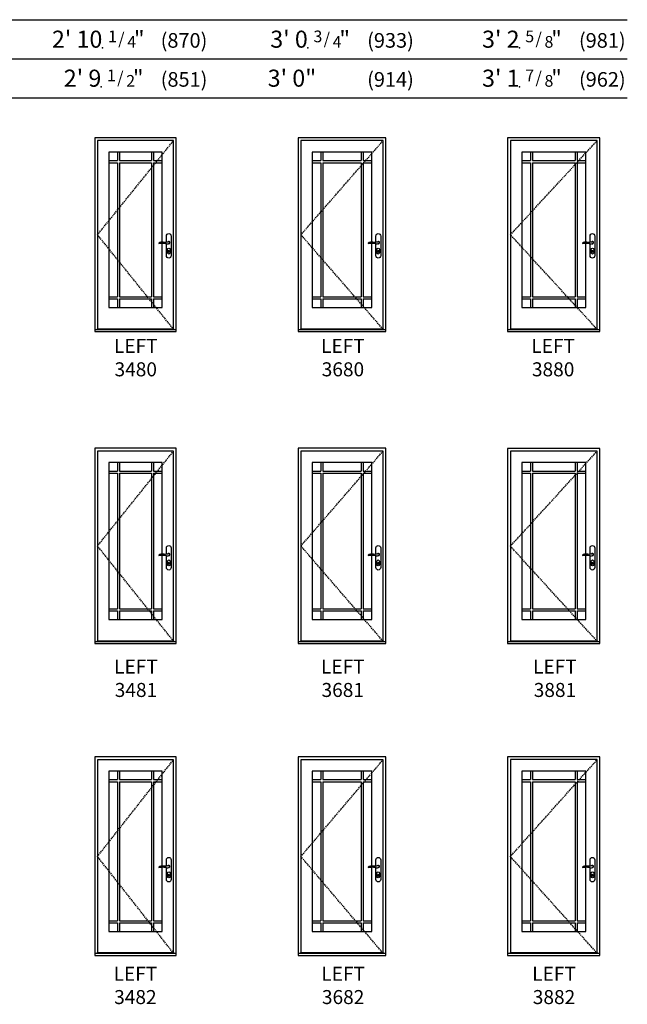
# Model space of a CAD drawing. Units: inches. Extents: x 201 to 1340, y 29 to 904.
# Drawn here: x 1091 to 1340, y 500 to 904 of the extents above; entities that cross this region are included whole.
import ezdxf
from ezdxf.enums import TextEntityAlignment as Align

# ---------------------------------------------------------------- set-up
doc = ezdxf.new("R2010")
doc.units = ezdxf.units.IN
doc.header["$MEASUREMENT"] = 0
doc.linetypes.add('DASHED', pattern=[0.75, 0.5, -0.25])
doc.layers.add('Alignment Grid Horizontal', color=31, linetype='Continuous', plot=False)
doc.layers.add('ZP-ANNO-NPLT', color=7, linetype='Continuous', plot=False)
for name, color, linetype in [('ZP-ELEV-FROS', 24, 'Continuous'), ('ZP-ELEV-GDLN', 90, 'Continuous'), ('ZP-ELEV-GLAS-VISB', 175, 'Continuous'), ('ZP-ELEV-GRLT', 83, 'Continuous'), ('ZP-ELEV-HDWR', 57, 'Continuous'), ('ZP-ELEV-HING', 132, 'DASHED'), ('ZP-ELEV-SAOS', 52, 'Continuous'), ('ZP-ELEV-TEXT', 255, 'Continuous')]:
    doc.layers.add(name, color=color, linetype=linetype)
doc.styles.get("Standard").update_dxf_attribs({"font": 'arial.ttf'})

# ---------------------------------------------------------------- blocks, each defined once
blk = doc.blocks.new('Elev AS OF SP GP ILT 36 ~ 80 P9')
at = {"layer": 'ZP-ELEV-GLAS-VISB'}
blk.add_lwpolyline([(5.8125, 9.9375), (30.1875, 9.9375), (30.1875, 73.6875), (5.8125, 73.6875)], close=True, dxfattribs=at)
at = {"layer": 'ZP-ELEV-GRLT'}
for p, q in [((9.3125, 73.6875), (9.3125, 70.1875)), ((10.1885, 73.6875), (10.1885, 70.1875)), ((25.8115, 73.6875), (25.8115, 70.1875)), ((26.6875, 73.6875), (26.6875, 70.1875)), ((5.8125, 70.1875), (9.3125, 70.1875)), ((5.8125, 69.3115), (9.3125, 69.3115)), ((9.3125, 69.3115), (9.3125, 14.3135)), ((10.1885, 70.1875), (25.8115, 70.1875)), ((10.1885, 69.3115), (10.1885, 14.3135)), ((10.1885, 69.3115), (25.8115, 69.3115)), ((25.8115, 69.3115), (25.8115, 14.3135)), ((26.6875, 70.1875), (30.1875, 70.1875)), ((26.6875, 69.3115), (26.6875, 14.3135)), ((26.6875, 69.3115), (30.1875, 69.3115)), ((5.8125, 14.3135), (9.3125, 14.3135)), ((5.8125, 13.4375), (9.3125, 13.4375)), ((9.3125, 13.4375), (9.3125, 9.9375)), ((10.1885, 14.3135), (25.8115, 14.3135)), ((10.1885, 13.4375), (10.1885, 9.9375)), ((10.1885, 13.4375), (25.8115, 13.4375)), ((25.8115, 13.4375), (25.8115, 9.9375)), ((26.6875, 14.3135), (30.1875, 14.3135)), ((26.6875, 13.4375), (26.6875, 9.9375)), ((26.6875, 13.4375), (30.1875, 13.4375))]:
    blk.add_line(p, q, dxfattribs=at)
for points in [[(9.3125, 73.6875), (5.8125, 73.6875), (5.8125, 70.1875)], [(25.8115, 73.6875), (10.1885, 73.6875)], [(30.1875, 70.1875), (30.1875, 73.6875), (26.6875, 73.6875)], [(5.8125, 69.3115), (5.8125, 14.3135)], [(30.1875, 14.3135), (30.1875, 69.3115)], [(5.8125, 13.4375), (5.8125, 9.9375)], [(26.6875, 9.9375), (30.1875, 9.9375), (30.1875, 13.4375)], [(5.8125, 9.9375), (9.3125, 9.9375)], [(10.1885, 9.9375), (25.8115, 9.9375)]]:
    blk.add_lwpolyline(points, dxfattribs=at)
blk = doc.blocks.new('Elev Acc LH Handle')
at = {"layer": 'ZP-ELEV-HDWR'}
for points in [[(-2.76, 36.88, 0.085283), (-3.35, 36.81, -0.006832), (-3.89, 36.69, -0.100597), (-5.37, 36.69, 0.049888), (-6.34, 36.74, 0.19665), (-7.21, 36.29), (-7.21, 36.19, -0.071573), (-5.08, 36.32, -0.046605), (-4.43, 36.22, -0.010487), (-3.86, 36.04, 0.205921), (-3.08, 36.12, 0.183501), (-2.62, 36.66, 0.549609)], [(-3.01, 32.61, -0.086849), (-3.12, 32.6), (-3.12, 32.68), (-3.09, 32.74), (-3.09, 32.77), (-3.12, 32.79), (-3.12, 32.96), (-3.07, 32.96), (-3.07, 32.83), (-3.02, 32.81), (-3.02, 32.73), (-3.05, 32.67), (-3.01, 32.61)]]:
    blk.add_lwpolyline(points, format="xyb", close=True, dxfattribs=at)
for points in [[(-4.07, 36.66), (-4.07, 39.27, -1), (-2.11, 39.27), (-2.11, 31.17, -1), (-4.07, 31.17), (-4.07, 36.11)], [(-2.54, 32.41, -1), (-3.64, 32.41), (-3.64, 33.77, -1), (-2.54, 33.77), (-2.54, 32.41)]]:
    blk.add_lwpolyline(points, format="xyb", dxfattribs=at)
at = {"layer": 'ZP-ELEV-HDWR', "flags": 128}
blk.add_lwpolyline([(-3.09, 32.6, 1), (-3.09, 33.22, 1), (-3.09, 32.6)], format="xyb", close=True, dxfattribs=at)
at = {"layer": 'ZP-ELEV-HDWR'}
for start, end in [(50.4557, 147.0308), (261.2151, 10.6479)]:
    blk.add_arc((-3.09, 36.53), 0.457, start, end, dxfattribs=at)
blk = doc.blocks.new('Elev AS C OF SV 36 ~ 80 P9')
at = {"layer": 'ZP-ELEV-FROS'}
blk.add_lwpolyline([(0, 0), (36, 0), (36, 79.5), (0, 79.5), (0, 0)], dxfattribs=at)
at = {"layer": 'ZP-ELEV-HING'}
blk.add_lwpolyline([(34.8545, 1), (1.1455, 39.75), (34.8545, 78.375)], dxfattribs=at)
at = {"layer": 'ZP-ELEV-SAOS'}
blk.add_lwpolyline([(1.125, 1.1875), (34.875, 1.1875), (34.875, 0.926), (34.875, 78.375), (1.125, 78.375), (1.125, 0.926)], close=True, dxfattribs=at)
blk.add_lwpolyline([(0, 0.926), (36, 0.926)], dxfattribs=at)
for name, p in [('Elev AS OF SP GP ILT 36 ~ 80 P9', (0, 0)), ('Elev Acc LH Handle', (36, 0))]:
    blk.add_blockref(name, p)
blk = doc.blocks.new('Elev AS OF SP GP ILT 38 ~ 80 P9')
at = {"layer": 'ZP-ELEV-GLAS-VISB'}
blk.add_lwpolyline([(5.8125, 9.9375), (32.054687, 9.9375), (32.054687, 73.6875), (5.8125, 73.6875)], close=True, dxfattribs=at)
at = {"layer": 'ZP-ELEV-GRLT'}
for p, q in [((9.3125, 73.6875), (9.3125, 70.1875)), ((10.1885, 73.6875), (10.1885, 70.1875)), ((27.678687, 73.6875), (27.678687, 70.1875)), ((28.554687, 73.6875), (28.554687, 70.1875)), ((5.8125, 70.1875), (9.3125, 70.1875)), ((5.8125, 69.3115), (9.3125, 69.3115)), ((9.3125, 69.3115), (9.3125, 14.3135)), ((10.1885, 70.1875), (27.678687, 70.1875)), ((10.1885, 69.3115), (27.678687, 69.3115)), ((10.1885, 69.3115), (10.1885, 14.3135)), ((27.678687, 69.3115), (27.678687, 14.3135)), ((28.554687, 70.1875), (32.054687, 70.1875)), ((28.554687, 69.3115), (32.054687, 69.3115)), ((28.554687, 69.3115), (28.554687, 14.3135)), ((5.8125, 14.3135), (9.3125, 14.3135)), ((5.8125, 13.4375), (9.3125, 13.4375)), ((9.3125, 13.4375), (9.3125, 9.9375)), ((10.1885, 14.3135), (27.678687, 14.3135)), ((10.1885, 13.4375), (27.678687, 13.4375)), ((10.1885, 13.4375), (10.1885, 9.9375)), ((27.678687, 13.4375), (27.678687, 9.9375)), ((28.554687, 14.3135), (32.054687, 14.3135)), ((28.554687, 13.4375), (32.054687, 13.4375)), ((28.554687, 13.4375), (28.554687, 9.9375))]:
    blk.add_line(p, q, dxfattribs=at)
for points in [[(9.3125, 73.6875), (5.8125, 73.6875), (5.8125, 70.1875)], [(27.678687, 73.6875), (10.1885, 73.6875)], [(32.054687, 70.1875), (32.054687, 73.6875), (28.554687, 73.6875)], [(5.8125, 69.3115), (5.8125, 14.3135)], [(32.054687, 14.3135), (32.054687, 69.3115)], [(5.8125, 13.4375), (5.8125, 9.9375)], [(28.554687, 9.9375), (32.054687, 9.9375), (32.054687, 13.4375)], [(5.8125, 9.9375), (9.3125, 9.9375)], [(10.1885, 9.9375), (27.678687, 9.9375)]]:
    blk.add_lwpolyline(points, dxfattribs=at)
blk = doc.blocks.new('Elev AS C OF SV 38 ~ 80 P9')
at = {"layer": 'ZP-ELEV-FROS'}
blk.add_lwpolyline([(0, 0), (37.875, 0), (37.875, 79.5), (0, 79.5), (0, 0)], dxfattribs=at)
at = {"layer": 'ZP-ELEV-HING'}
blk.add_lwpolyline([(36.75, 0.926), (1.1455, 39.75), (36.75, 78.375)], dxfattribs=at)
at = {"layer": 'ZP-ELEV-SAOS'}
blk.add_lwpolyline([(1.125, 1.1875), (36.75, 1.1875), (36.75, 0.926), (36.75, 78.375), (1.125, 78.375), (1.125, 0.926)], close=True, dxfattribs=at)
blk.add_lwpolyline([(0, 0.926), (37.875, 0.926)], dxfattribs=at)
for name, p in [('Elev AS OF SP GP ILT 38 ~ 80 P9', (0, 0)), ('Elev Acc LH Handle', (37.875, 0))]:
    blk.add_blockref(name, p)
blk = doc.blocks.new('Elev AS OF SP GP ILT 34 ~ 81 P9')
at = {"layer": 'ZP-ELEV-GLAS-VISB'}
blk.add_lwpolyline([(27.6875, 74.312497), (5.8125, 74.312497), (5.8125, 9.9375), (27.6875, 9.9375)], close=True, dxfattribs=at)
at = {"layer": 'ZP-ELEV-GRLT'}
for p, q in [((9.3125, 74.312497), (9.3125, 70.812497)), ((10.1885, 74.312497), (10.1885, 70.812497)), ((23.3115, 74.312497), (23.3115, 70.812497)), ((24.1875, 74.312497), (24.1875, 70.812497)), ((5.8125, 70.812497), (9.3125, 70.812497)), ((5.8125, 69.936497), (9.3125, 69.936497)), ((9.3125, 69.936497), (9.3125, 14.3135)), ((10.1885, 70.812497), (23.3115, 70.812497)), ((10.1885, 69.936497), (10.1885, 14.3135)), ((10.1885, 69.936497), (23.3115, 69.936497)), ((23.3115, 69.936497), (23.3115, 14.3135)), ((24.1875, 70.812497), (27.6875, 70.812497)), ((24.1875, 69.936497), (24.1875, 14.3135)), ((24.1875, 69.936497), (27.6875, 69.936497)), ((5.8125, 14.3135), (9.3125, 14.3135)), ((5.8125, 13.4375), (9.3125, 13.4375)), ((9.3125, 13.4375), (9.3125, 9.9375)), ((10.1885, 14.3135), (23.3115, 14.3135)), ((10.1885, 13.4375), (10.1885, 9.9375)), ((10.1885, 13.4375), (23.3115, 13.4375)), ((23.3115, 13.4375), (23.3115, 9.9375)), ((24.1875, 14.3135), (27.6875, 14.3135)), ((24.1875, 13.4375), (24.1875, 9.9375)), ((24.1875, 13.4375), (27.6875, 13.4375))]:
    blk.add_line(p, q, dxfattribs=at)
for points in [[(9.3125, 74.312497), (5.8125, 74.312497), (5.8125, 70.812497)], [(23.3115, 74.312497), (10.1885, 74.312497)], [(27.6875, 70.812497), (27.6875, 74.312497), (24.1875, 74.312497)], [(5.8125, 69.936497), (5.8125, 14.3135)], [(27.6875, 14.3135), (27.6875, 69.936497)], [(5.8125, 13.4375), (5.8125, 9.9375)], [(24.1875, 9.9375), (27.6875, 9.9375), (27.6875, 13.4375)], [(5.8125, 9.9375), (9.3125, 9.9375)], [(10.1885, 9.9375), (23.3115, 9.9375)]]:
    blk.add_lwpolyline(points, dxfattribs=at)
blk = doc.blocks.new('Elev AS C OF SV 34 ~ 81 P9')
at = {"layer": 'ZP-ELEV-FROS'}
blk.add_lwpolyline([(0, 0), (33.5, 0), (33.5, 80.125), (0, 80.125), (0, 0)], dxfattribs=at)
at = {"layer": 'ZP-ELEV-HING'}
blk.add_lwpolyline([(32.3545, 1), (1.1455, 40.0625), (32.3545, 79)], dxfattribs=at)
at = {"layer": 'ZP-ELEV-SAOS'}
blk.add_lwpolyline([(32.375, 78.999997), (1.125, 78.999997), (1.125, 0.926), (1.125, 1.1875), (32.375, 1.1875), (32.375, 0.926)], close=True, dxfattribs=at)
blk.add_lwpolyline([(0, 0.926), (33.5, 0.926)], dxfattribs=at)
blk.add_blockref('Elev Acc LH Handle', (33.5, 0))
at = {"layer": 'Alignment Grid Horizontal'}
blk.add_blockref('Elev AS OF SP GP ILT 34 ~ 81 P9', (0, 0), dxfattribs=at)
blk = doc.blocks.new('Elev AS OF SP GP ILT 36 ~ 81 P9')
at = {"layer": 'ZP-ELEV-GLAS-VISB'}
blk.add_lwpolyline([(30.1875, 74.312497), (5.8125, 74.312497), (5.8125, 9.9375), (30.1875, 9.9375)], close=True, dxfattribs=at)
at = {"layer": 'ZP-ELEV-GRLT'}
for p, q in [((9.3125, 74.312497), (9.3125, 70.812497)), ((10.1885, 74.312497), (10.1885, 70.812497)), ((25.8115, 74.312497), (25.8115, 70.812497)), ((26.6875, 74.312497), (26.6875, 70.812497)), ((5.8125, 70.812497), (9.3125, 70.812497)), ((5.8125, 69.936497), (9.3125, 69.936497)), ((9.3125, 69.936497), (9.3125, 14.3135)), ((10.1885, 70.812497), (25.8115, 70.812497)), ((10.1885, 69.936497), (10.1885, 14.3135)), ((10.1885, 69.936497), (25.8115, 69.936497)), ((25.8115, 69.936497), (25.8115, 14.3135)), ((26.6875, 70.812497), (30.1875, 70.812497)), ((26.6875, 69.936497), (26.6875, 14.3135)), ((26.6875, 69.936497), (30.1875, 69.936497)), ((5.8125, 14.3135), (9.3125, 14.3135)), ((5.8125, 13.4375), (9.3125, 13.4375)), ((9.3125, 13.4375), (9.3125, 9.9375)), ((10.1885, 14.3135), (25.8115, 14.3135)), ((10.1885, 13.4375), (10.1885, 9.9375)), ((10.1885, 13.4375), (25.8115, 13.4375)), ((25.8115, 13.4375), (25.8115, 9.9375)), ((26.6875, 14.3135), (30.1875, 14.3135)), ((26.6875, 13.4375), (26.6875, 9.9375)), ((26.6875, 13.4375), (30.1875, 13.4375))]:
    blk.add_line(p, q, dxfattribs=at)
for points in [[(9.3125, 74.312497), (5.8125, 74.312497), (5.8125, 70.812497)], [(25.8115, 74.312497), (10.1885, 74.312497)], [(30.1875, 70.812497), (30.1875, 74.312497), (26.6875, 74.312497)], [(5.8125, 69.936497), (5.8125, 14.3135)], [(30.1875, 14.3135), (30.1875, 69.936497)], [(5.8125, 13.4375), (5.8125, 9.9375)], [(26.6875, 9.9375), (30.1875, 9.9375), (30.1875, 13.4375)], [(5.8125, 9.9375), (9.3125, 9.9375)], [(10.1885, 9.9375), (25.8115, 9.9375)]]:
    blk.add_lwpolyline(points, dxfattribs=at)
blk = doc.blocks.new('Elev AS C OF SV 36 ~ 81 P9')
at = {"layer": 'ZP-ELEV-FROS'}
blk.add_lwpolyline([(0, 0), (36, 0), (36, 80.125), (0, 80.125), (0, 0)], dxfattribs=at)
at = {"layer": 'ZP-ELEV-HING'}
blk.add_lwpolyline([(34.8545, 1), (1.1455, 40.0625), (34.8545, 79)], dxfattribs=at)
at = {"layer": 'ZP-ELEV-SAOS'}
blk.add_lwpolyline([(34.875, 78.999997), (1.125, 78.999997), (1.125, 0.926), (1.125, 1.1875), (34.875, 1.1875), (34.875, 0.926)], close=True, dxfattribs=at)
blk.add_lwpolyline([(0, 0.926), (36, 0.926)], dxfattribs=at)
blk.add_blockref('Elev Acc LH Handle', (36, 0))
at = {"layer": 'Alignment Grid Horizontal'}
blk.add_blockref('Elev AS OF SP GP ILT 36 ~ 81 P9', (0, 0), dxfattribs=at)
blk = doc.blocks.new('Elev AS OF SP GP ILT 38 ~ 81 P9')
at = {"layer": 'ZP-ELEV-GLAS-VISB'}
blk.add_lwpolyline([(32.054687, 74.312497), (5.8125, 74.312497), (5.8125, 9.9375), (32.054687, 9.9375)], close=True, dxfattribs=at)
at = {"layer": 'ZP-ELEV-GRLT'}
for p, q in [((9.3125, 74.312497), (9.3125, 70.812497)), ((10.1885, 74.312497), (10.1885, 70.812497)), ((27.678687, 74.312497), (27.678687, 70.812497)), ((28.554687, 74.312497), (28.554687, 70.812497)), ((5.8125, 70.812497), (9.3125, 70.812497)), ((5.8125, 69.936497), (9.3125, 69.936497)), ((9.3125, 69.936497), (9.3125, 14.3135)), ((10.1885, 70.812497), (27.678687, 70.812497)), ((10.1885, 69.936497), (10.1885, 14.3135)), ((10.1885, 69.936497), (27.678687, 69.936497)), ((27.678687, 69.936497), (27.678687, 14.3135)), ((28.554687, 70.812497), (32.054687, 70.812497)), ((28.554687, 69.936497), (28.554687, 14.3135)), ((28.554687, 69.936497), (32.054687, 69.936497)), ((5.8125, 14.3135), (9.3125, 14.3135)), ((5.8125, 13.4375), (9.3125, 13.4375)), ((9.3125, 13.4375), (9.3125, 9.9375)), ((10.1885, 14.3135), (27.678687, 14.3135)), ((10.1885, 13.4375), (10.1885, 9.9375)), ((10.1885, 13.4375), (27.678687, 13.4375)), ((27.678687, 13.4375), (27.678687, 9.9375)), ((28.554687, 14.3135), (32.054687, 14.3135)), ((28.554687, 13.4375), (28.554687, 9.9375)), ((28.554687, 13.4375), (32.054687, 13.4375))]:
    blk.add_line(p, q, dxfattribs=at)
for points in [[(9.3125, 74.312497), (5.8125, 74.312497), (5.8125, 70.812497)], [(27.678687, 74.312497), (10.1885, 74.312497)], [(32.054687, 70.812497), (32.054687, 74.312497), (28.554687, 74.312497)], [(5.8125, 69.936497), (5.8125, 14.3135)], [(32.054687, 14.3135), (32.054687, 69.936497)], [(5.8125, 13.4375), (5.8125, 9.9375)], [(28.554687, 9.9375), (32.054687, 9.9375), (32.054687, 13.4375)], [(5.8125, 9.9375), (9.3125, 9.9375)], [(10.1885, 9.9375), (27.678687, 9.9375)]]:
    blk.add_lwpolyline(points, dxfattribs=at)
blk = doc.blocks.new('Elev AS C OF SV 38 ~ 81 P9')
at = {"layer": 'ZP-ELEV-FROS'}
blk.add_lwpolyline([(0, 0), (37.88, 0), (37.88, 80.12), (0, 80.12), (0, 0)], dxfattribs=at)
at = {"layer": 'ZP-ELEV-HING'}
blk.add_lwpolyline([(36.75, 0.93), (1.12, 39.96), (36.75, 79)], dxfattribs=at)
at = {"layer": 'ZP-ELEV-SAOS'}
blk.add_lwpolyline([(36.75, 79), (1.12, 79), (1.12, 0.93), (1.12, 1.19), (36.75, 1.19), (36.75, 0.93)], close=True, dxfattribs=at)
blk.add_lwpolyline([(0, 0.93), (37.88, 0.93)], dxfattribs=at)
blk.add_blockref('Elev Acc LH Handle', (37.88, 0))
at = {"layer": 'Alignment Grid Horizontal'}
blk.add_blockref('Elev AS OF SP GP ILT 38 ~ 81 P9', (0, 0), dxfattribs=at)
blk = doc.blocks.new('Elev AS OF SP GP ILT 34 ~ 82 P9')
at = {"layer": 'ZP-ELEV-GLAS-VISB'}
blk.add_lwpolyline([(27.6875, 75.6875), (5.8125, 75.6875), (5.8125, 9.9375), (27.6875, 9.9375)], close=True, dxfattribs=at)
at = {"layer": 'ZP-ELEV-GRLT'}
for p, q in [((9.3125, 75.6875), (9.3125, 72.1875)), ((10.1885, 75.6875), (10.1885, 72.1875)), ((23.3115, 75.6875), (23.3115, 72.1875)), ((24.1875, 75.6875), (24.1875, 72.1875)), ((5.8125, 72.1875), (9.3125, 72.1875)), ((5.8125, 71.3115), (9.3125, 71.3115)), ((9.3125, 71.3115), (9.3125, 14.3135)), ((10.1885, 72.1875), (23.3115, 72.1875)), ((10.1885, 71.3115), (10.1885, 14.3135)), ((10.1885, 71.3115), (23.3115, 71.3115)), ((23.3115, 71.3115), (23.3115, 14.3135)), ((24.1875, 72.1875), (27.6875, 72.1875)), ((24.1875, 71.3115), (24.1875, 14.3135)), ((24.1875, 71.3115), (27.6875, 71.3115)), ((5.8125, 14.3135), (9.3125, 14.3135)), ((5.8125, 13.4375), (9.3125, 13.4375)), ((9.3125, 13.4375), (9.3125, 9.9375)), ((10.1885, 14.3135), (23.3115, 14.3135)), ((10.1885, 13.4375), (10.1885, 9.9375)), ((10.1885, 13.4375), (23.3115, 13.4375)), ((23.3115, 13.4375), (23.3115, 9.9375)), ((24.1875, 14.3135), (27.6875, 14.3135)), ((24.1875, 13.4375), (24.1875, 9.9375)), ((24.1875, 13.4375), (27.6875, 13.4375))]:
    blk.add_line(p, q, dxfattribs=at)
for points in [[(9.3125, 75.6875), (5.8125, 75.6875), (5.8125, 72.1875)], [(23.3115, 75.6875), (10.1885, 75.6875)], [(27.6875, 72.1875), (27.6875, 75.6875), (24.1875, 75.6875)], [(5.8125, 71.3115), (5.8125, 14.3135)], [(27.6875, 14.3135), (27.6875, 71.3115)], [(5.8125, 13.4375), (5.8125, 9.9375)], [(24.1875, 9.9375), (27.6875, 9.9375), (27.6875, 13.4375)], [(5.8125, 9.9375), (9.3125, 9.9375)], [(10.1885, 9.9375), (23.3115, 9.9375)]]:
    blk.add_lwpolyline(points, dxfattribs=at)
blk = doc.blocks.new('Elev AS C OF SV 34 ~ 82 P9')
at = {"layer": 'ZP-ELEV-FROS'}
blk.add_lwpolyline([(0, 0), (33.5, 0), (33.5, 81.5), (0, 81.5), (0, 0)], dxfattribs=at)
at = {"layer": 'ZP-ELEV-HING'}
blk.add_lwpolyline([(32.375, 0.926), (1.125, 40.6505), (32.375, 80.375)], dxfattribs=at)
at = {"layer": 'ZP-ELEV-SAOS'}
blk.add_lwpolyline([(32.375, 80.375), (1.125, 80.375), (1.125, 0.926), (1.125, 1.1875), (32.375, 1.1875), (32.375, 0.926)], close=True, dxfattribs=at)
blk.add_lwpolyline([(0, 0.926), (33.5, 0.926)], dxfattribs=at)
blk.add_blockref('Elev Acc LH Handle', (33.5, 0))
at = {"layer": 'Alignment Grid Horizontal'}
blk.add_blockref('Elev AS OF SP GP ILT 34 ~ 82 P9', (0, 0), dxfattribs=at)
blk = doc.blocks.new('Elev AS OF SP GP ILT 36 ~ 82 P9')
at = {"layer": 'ZP-ELEV-GLAS-VISB'}
blk.add_lwpolyline([(30.1875, 75.6875), (5.8125, 75.6875), (5.8125, 9.9375), (30.1875, 9.9375)], close=True, dxfattribs=at)
at = {"layer": 'ZP-ELEV-GRLT'}
for p, q in [((9.3125, 75.6875), (9.3125, 72.1875)), ((10.1885, 75.6875), (10.1885, 72.1875)), ((25.8115, 75.6875), (25.8115, 72.1875)), ((26.6875, 75.6875), (26.6875, 72.1875)), ((5.8125, 72.1875), (9.3125, 72.1875)), ((5.8125, 71.3115), (9.3125, 71.3115)), ((9.3125, 71.3115), (9.3125, 14.3135)), ((10.1885, 72.1875), (25.8115, 72.1875)), ((10.1885, 71.3115), (10.1885, 14.3135)), ((10.1885, 71.3115), (25.8115, 71.3115)), ((25.8115, 71.3115), (25.8115, 14.3135)), ((26.6875, 72.1875), (30.1875, 72.1875)), ((26.6875, 71.3115), (26.6875, 14.3135)), ((26.6875, 71.3115), (30.1875, 71.3115)), ((5.8125, 14.3135), (9.3125, 14.3135)), ((5.8125, 13.4375), (9.3125, 13.4375)), ((9.3125, 13.4375), (9.3125, 9.9375)), ((10.1885, 14.3135), (25.8115, 14.3135)), ((10.1885, 13.4375), (10.1885, 9.9375)), ((10.1885, 13.4375), (25.8115, 13.4375)), ((25.8115, 13.4375), (25.8115, 9.9375)), ((26.6875, 14.3135), (30.1875, 14.3135)), ((26.6875, 13.4375), (26.6875, 9.9375)), ((26.6875, 13.4375), (30.1875, 13.4375))]:
    blk.add_line(p, q, dxfattribs=at)
for points in [[(9.3125, 75.6875), (5.8125, 75.6875), (5.8125, 72.1875)], [(25.8115, 75.6875), (10.1885, 75.6875)], [(30.1875, 72.1875), (30.1875, 75.6875), (26.6875, 75.6875)], [(5.8125, 71.3115), (5.8125, 14.3135)], [(30.1875, 14.3135), (30.1875, 71.3115)], [(5.8125, 13.4375), (5.8125, 9.9375)], [(26.6875, 9.9375), (30.1875, 9.9375), (30.1875, 13.4375)], [(5.8125, 9.9375), (9.3125, 9.9375)], [(10.1885, 9.9375), (25.8115, 9.9375)]]:
    blk.add_lwpolyline(points, dxfattribs=at)
blk = doc.blocks.new('Elev AS C OF SV 36 ~ 82 P9')
at = {"layer": 'ZP-ELEV-FROS'}
blk.add_lwpolyline([(0, 0), (36, 0), (36, 81.5), (0, 81.5), (0, 0)], dxfattribs=at)
at = {"layer": 'ZP-ELEV-HING'}
blk.add_lwpolyline([(34.875, 0.926), (1.125, 40.6505), (34.875, 80.375)], dxfattribs=at)
at = {"layer": 'ZP-ELEV-SAOS'}
blk.add_lwpolyline([(34.875, 80.375), (1.125, 80.375), (1.125, 0.926), (1.125, 1.1875), (34.875, 1.1875), (34.875, 0.926)], close=True, dxfattribs=at)
blk.add_lwpolyline([(0, 0.926), (36, 0.926)], dxfattribs=at)
blk.add_blockref('Elev Acc LH Handle', (36, 0))
at = {"layer": 'Alignment Grid Horizontal'}
blk.add_blockref('Elev AS OF SP GP ILT 36 ~ 82 P9', (0, 0), dxfattribs=at)
blk = doc.blocks.new('Elev AS OF SP GP ILT 38 ~ 82 P9')
at = {"layer": 'ZP-ELEV-GLAS-VISB'}
blk.add_lwpolyline([(32.054687, 75.6875), (5.8125, 75.6875), (5.8125, 9.9375), (32.054687, 9.9375)], close=True, dxfattribs=at)
at = {"layer": 'ZP-ELEV-GRLT'}
for p, q in [((9.3125, 75.6875), (9.3125, 72.1875)), ((10.1885, 75.6875), (10.1885, 72.1875)), ((27.678687, 75.6875), (27.678687, 72.1875)), ((28.554687, 75.6875), (28.554687, 72.1875)), ((5.8125, 72.1875), (9.3125, 72.1875)), ((5.8125, 71.3115), (9.3125, 71.3115)), ((9.3125, 71.3115), (9.3125, 14.3135)), ((10.1885, 72.1875), (27.678687, 72.1875)), ((10.1885, 71.3115), (10.1885, 14.3135)), ((10.1885, 71.3115), (27.678687, 71.3115)), ((27.678687, 71.3115), (27.678687, 14.3135)), ((28.554687, 72.1875), (32.054687, 72.1875)), ((28.554687, 71.3115), (28.554687, 14.3135)), ((28.554687, 71.3115), (32.054687, 71.3115)), ((5.8125, 14.3135), (9.3125, 14.3135)), ((5.8125, 13.4375), (9.3125, 13.4375)), ((9.3125, 13.4375), (9.3125, 9.9375)), ((10.1885, 14.3135), (27.678687, 14.3135)), ((10.1885, 13.4375), (10.1885, 9.9375)), ((10.1885, 13.4375), (27.678687, 13.4375)), ((27.678687, 13.4375), (27.678687, 9.9375)), ((28.554687, 14.3135), (32.054687, 14.3135)), ((28.554687, 13.4375), (28.554687, 9.9375)), ((28.554687, 13.4375), (32.054687, 13.4375))]:
    blk.add_line(p, q, dxfattribs=at)
for points in [[(9.3125, 75.6875), (5.8125, 75.6875), (5.8125, 72.1875)], [(27.678687, 75.6875), (10.1885, 75.6875)], [(32.054687, 72.1875), (32.054687, 75.6875), (28.554687, 75.6875)], [(5.8125, 71.3115), (5.8125, 14.3135)], [(32.054687, 14.3135), (32.054687, 71.3115)], [(5.8125, 13.4375), (5.8125, 9.9375)], [(28.554687, 9.9375), (32.054687, 9.9375), (32.054687, 13.4375)], [(5.8125, 9.9375), (9.3125, 9.9375)], [(10.1885, 9.9375), (27.678687, 9.9375)]]:
    blk.add_lwpolyline(points, dxfattribs=at)
blk = doc.blocks.new('Elev AS C OF SV 38 ~ 82 P9')
at = {"layer": 'ZP-ELEV-FROS'}
blk.add_lwpolyline([(0, 0), (37.88, 0), (37.88, 81.5), (0, 81.5), (0, 0)], dxfattribs=at)
at = {"layer": 'ZP-ELEV-HING'}
blk.add_lwpolyline([(36.75, 0.93), (1.12, 40.65), (36.75, 80.38)], dxfattribs=at)
at = {"layer": 'ZP-ELEV-SAOS'}
blk.add_lwpolyline([(36.75, 80.38), (1.12, 80.38), (1.12, 0.93), (1.12, 1.19), (36.75, 1.19), (36.75, 0.93)], close=True, dxfattribs=at)
blk.add_lwpolyline([(0, 0.92), (37.88, 0.92)], dxfattribs=at)
blk.add_blockref('Elev Acc LH Handle', (37.88, 0))
at = {"layer": 'Alignment Grid Horizontal'}
blk.add_blockref('Elev AS OF SP GP ILT 38 ~ 82 P9', (0, 0), dxfattribs=at)
blk = doc.blocks.new('Elev AS OF SP GP ILT 34 ~ 80 P9')
at = {"layer": 'ZP-ELEV-GLAS-VISB'}
blk.add_lwpolyline([(5.8125, 9.9375), (27.6875, 9.9375), (27.6875, 73.6875), (5.8125, 73.6875)], close=True, dxfattribs=at)
at = {"layer": 'ZP-ELEV-GRLT'}
for p, q in [((9.3125, 73.6875), (9.3125, 70.1875)), ((10.1885, 73.6875), (10.1885, 70.1875)), ((23.3115, 73.6875), (23.3115, 70.1875)), ((24.1875, 73.6875), (24.1875, 70.1875)), ((5.8125, 70.1875), (9.3125, 70.1875)), ((5.8125, 69.3115), (9.3125, 69.3115)), ((9.3125, 69.3115), (9.3125, 14.3135)), ((10.1885, 70.1875), (23.3115, 70.1875)), ((10.1885, 69.3115), (10.1885, 14.3135)), ((10.1885, 69.3115), (23.3115, 69.3115)), ((23.3115, 69.3115), (23.3115, 14.3135)), ((24.1875, 70.1875), (27.6875, 70.1875)), ((24.1875, 69.3115), (24.1875, 14.3135)), ((24.1875, 69.3115), (27.6875, 69.3115)), ((5.8125, 14.3135), (9.3125, 14.3135)), ((5.8125, 13.4375), (9.3125, 13.4375)), ((9.3125, 13.4375), (9.3125, 9.9375)), ((10.1885, 14.3135), (23.3115, 14.3135)), ((10.1885, 13.4375), (23.3115, 13.4375)), ((10.1885, 13.4375), (10.1885, 9.9375)), ((23.3115, 13.4375), (23.3115, 9.9375)), ((24.1875, 14.3135), (27.6875, 14.3135)), ((24.1875, 13.4375), (27.6875, 13.4375)), ((24.1875, 13.4375), (24.1875, 9.9375))]:
    blk.add_line(p, q, dxfattribs=at)
for points in [[(9.3125, 73.6875), (5.8125, 73.6875), (5.8125, 70.1875)], [(23.3115, 73.6875), (10.1885, 73.6875)], [(27.6875, 70.1875), (27.6875, 73.6875), (24.1875, 73.6875)], [(5.8125, 69.3115), (5.8125, 14.3135)], [(27.6875, 14.3135), (27.6875, 69.3115)], [(5.8125, 13.4375), (5.8125, 9.9375)], [(24.1875, 9.9375), (27.6875, 9.9375), (27.6875, 13.4375)], [(5.8125, 9.9375), (9.3125, 9.9375)], [(10.1885, 9.9375), (23.3115, 9.9375)]]:
    blk.add_lwpolyline(points, dxfattribs=at)
blk = doc.blocks.new('Elev AS C OF SV 34 ~ 80 P9')
at = {"layer": 'ZP-ELEV-FROS'}
blk.add_lwpolyline([(0, 0), (33.5, 0), (33.5, 79.5), (0, 79.5), (0, 0)], dxfattribs=at)
at = {"layer": 'ZP-ELEV-HING'}
blk.add_lwpolyline([(32.3545, 1), (1.1455, 39.75), (32.3545, 78.375)], dxfattribs=at)
at = {"layer": 'ZP-ELEV-SAOS'}
blk.add_lwpolyline([(1.125, 1.1875), (32.375, 1.1875), (32.375, 0.926), (32.375, 78.375), (1.125, 78.375), (1.125, 0.926)], close=True, dxfattribs=at)
blk.add_lwpolyline([(0, 0.926), (33.5, 0.926)], dxfattribs=at)
for name, p in [('Elev AS OF SP GP ILT 34 ~ 80 P9', (0, 0)), ('Elev Acc LH Handle', (33.5, 0))]:
    blk.add_blockref(name, p)
blk = doc.blocks.new('NG Elev Symbol Fraction 3-4')
at = {"layer": 'ZP-ANNO-NPLT'}
blk.add_point((0, 0), dxfattribs=at)
at = {"layer": 'ZP-ELEV-TEXT'}
for s, height, p in [('3', 0.05, (0.0623, 0.0234)), ('/', 0.05, (0.0949, 0.0143)), ('4', 0.05, (0.1443, 0)), ('"', 0.07, (0.1805, 0.0026))]:
    blk.add_text(s, height=height, dxfattribs=at).set_placement(p, align=Align.RIGHT)
blk = doc.blocks.new('NG Elev Symbol Fraction 1-2')
at = {"layer": 'ZP-ANNO-NPLT'}
blk.add_point((0, 0), dxfattribs=at)
at = {"layer": 'ZP-ELEV-TEXT'}
for s, height, p in [('1', 0.05, (0.0623, 0.0234)), ('/', 0.05, (0.0949, 0.0143)), ('2', 0.05, (0.1443, 0)), ('"', 0.07, (0.1805, 0.0026))]:
    blk.add_text(s, height=height, dxfattribs=at).set_placement(p, align=Align.RIGHT)
blk = doc.blocks.new('NG Elev Symbol Fraction 1-4')
at = {"layer": 'ZP-ANNO-NPLT'}
blk.add_point((0, 0), dxfattribs=at)
at = {"layer": 'ZP-ELEV-TEXT'}
for s, height, p in [('1', 0.05, (0.0623, 0.0234)), ('/', 0.05, (0.0949, 0.0143)), ('4', 0.05, (0.1443, 0)), ('"', 0.07, (0.1805, 0.0026))]:
    blk.add_text(s, height=height, dxfattribs=at).set_placement(p, align=Align.RIGHT)
blk = doc.blocks.new('NG Elev Symbol Fraction 7-8')
at = {"layer": 'ZP-ANNO-NPLT'}
blk.add_point((0, 0), dxfattribs=at)
at = {"layer": 'ZP-ELEV-TEXT'}
for s, height, p in [('7', 0.05, (0.0623, 0.0234)), ('/', 0.05, (0.0949, 0.0143)), ('8', 0.05, (0.1443, 0)), ('"', 0.07, (0.1805, 0.0026))]:
    blk.add_text(s, height=height, dxfattribs=at).set_placement(p, align=Align.RIGHT)
blk = doc.blocks.new('NG Elev Symbol Fraction 5-8')
at = {"layer": 'ZP-ANNO-NPLT'}
blk.add_point((0, 0), dxfattribs=at)
at = {"layer": 'ZP-ELEV-TEXT'}
for s, height, p in [('5', 0.05, (0.0623, 0.0234)), ('/', 0.05, (0.0949, 0.0143)), ('8', 0.05, (0.1443, 0)), ('"', 0.07, (0.1805, 0.0026))]:
    blk.add_text(s, height=height, dxfattribs=at).set_placement(p, align=Align.RIGHT)

msp = doc.modelspace()

# ---------------------------------------------------------------- linework, layer by layer
at = {"layer": 'ZP-ELEV-GDLN', "ltscale": 0.010417}
for p, q in [((816, 904), (1340, 904)), ((832, 888), (1340, 888)), ((848, 872), (1340, 872))]:
    msp.add_line(p, q, dxfattribs=at)

# ---------------------------------------------------------------- block references
at = {"ltscale": 0.010417}
for name, p, xscale, yscale, zscale in [('NG Elev Symbol Fraction 1-4', (1124.52, 892.5), 96, 96, 96), ('NG Elev Symbol Fraction 3-4', (1208.84, 892.5), 96, 96, 96), ('NG Elev Symbol Fraction 5-8', (1295.77, 892.5), 96.15384615380754, 96.15384615380754, 96.15384615380754), ('NG Elev Symbol Fraction 1-2', (1124.09, 876.5), 96, 96, 96), ('NG Elev Symbol Fraction 7-8', (1295.77, 876.5), 96.15384615380746, 96.15384615380746, 96.15384615380746)]:
    msp.add_blockref(name, p, dxfattribs=dict(at, xscale=xscale, yscale=yscale, zscale=zscale))
for name, p in [('Elev AS C OF SV 34 ~ 80 P9', (1121.38, 776)), ('Elev AS C OF SV 36 ~ 80 P9', (1204.88, 776)), ('Elev AS C OF SV 38 ~ 80 P9', (1290.88, 776)), ('Elev AS C OF SV 34 ~ 81 P9', (1121.38, 648)), ('Elev AS C OF SV 36 ~ 81 P9', (1204.88, 648)), ('Elev AS C OF SV 38 ~ 81 P9', (1290.88, 648)), ('Elev AS C OF SV 34 ~ 82 P9', (1121.38, 520)), ('Elev AS C OF SV 36 ~ 82 P9', (1204.88, 520)), ('Elev AS C OF SV 38 ~ 82 P9', (1290.88, 520))]:
    msp.add_blockref(name, p, dxfattribs=at)

# ---------------------------------------------------------------- texts
at = {"layer": 'ZP-ELEV-TEXT', "ltscale": 0.010417}
for s, height, p in [("2' 10", 7, (1124.52, 892.5)), ('(870)', 6, (1167.62, 892.5)), ("3' 0", 7, (1208.84, 892.5)), ('(933)', 6, (1252.38, 892.5)), ("3' 2", 7, (1295.77, 892.5)), ('(981)', 6, (1339.31, 892.5)), ("2' 9", 7, (1124.09, 876.5)), ('(851)', 6, (1167.64, 876.5)), ('3\' 0"', 7, (1212.31, 876.5)), ('(914)', 6, (1252.38, 876.5)), ("3' 1", 7, (1295.77, 876.5)), ('(962)', 6, (1339.33, 876.5))]:
    msp.add_text(s, height=height, dxfattribs=at).set_placement(p, align=Align.RIGHT)
at = {"layer": 'ZP-ELEV-TEXT', "ltscale": 0.010417, "char_height": 5.75, "width": 25, "attachment_point": 2}
for s, insert in [('LEFT 3480', (1138.23, 773)), ('LEFT 3680', (1223.27, 773)), ('LEFT 3880', (1309.56, 773)), ('LEFT 3481', (1138.31, 641.44)), ('LEFT 3681', (1223.2, 641.44)), ('LEFT 3881', (1310.29, 641.44)), ('LEFT 3482', (1138.08, 515.43)), ('LEFT 3682', (1223.35, 515.43)), ('LEFT 3882', (1309.91, 515.43))]:
    msp.add_mtext(s, dxfattribs=dict(at, insert=insert))

doc.saveas('drawing.dxf')
